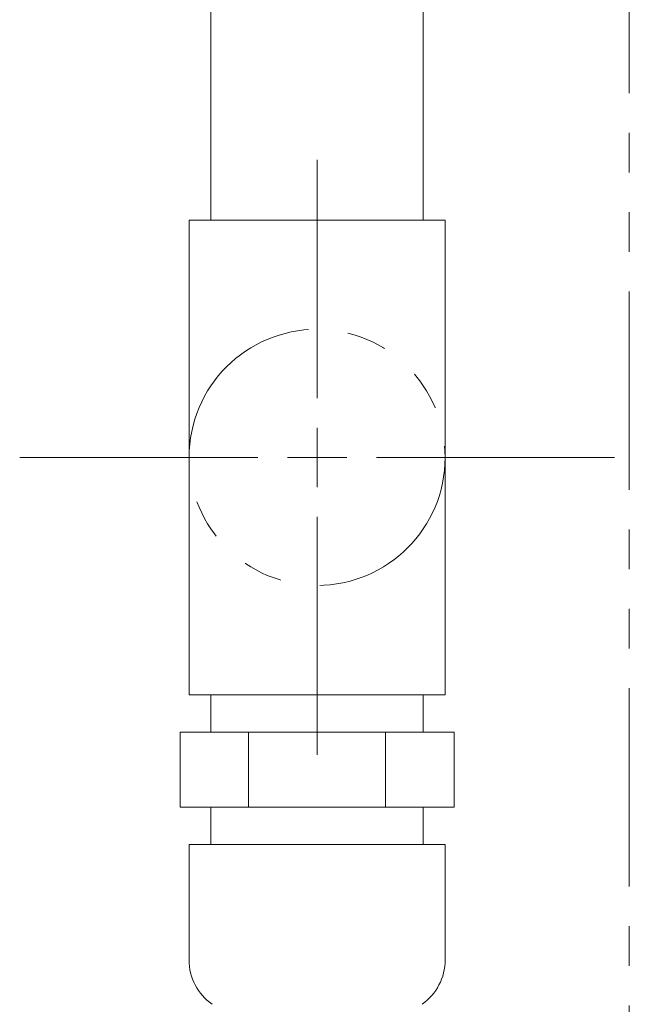
# Model space of a CAD drawing. Units: millimetres. Extents: x 5772 to 16971, y 7348 to 12158.
# Drawn here: x 8441 to 8538, y 7708 to 7865 of the extents above; entities that cross this region are included whole.
import ezdxf

# ---------------------------------------------------------------- set-up
doc = ezdxf.new("R2010")
doc.units = ezdxf.units.MM
doc.linetypes.add('PHANTOM', pattern=[63.5, 31.75, -6.35, 6.35, -6.35, 6.35, -6.35])
doc.linetypes.add('PHANTOM1', pattern=[9.5, 3.25, -1.25, 1.25, -1.25, 1.25, -1.25])
doc.layers.add('_0-0_', color=7, linetype='Continuous')
doc.layers.add('NoLayerName_001', color=7, linetype='Continuous')
doc.layers.add('ガス配管細', color=4, linetype='Continuous', lineweight=20)

msp = doc.modelspace()

# ---------------------------------------------------------------- linework, layer by layer
at = {"color": 3, "linetype": 'Continuous', "lineweight": 9}
for p, q in [((8505.48, 7833.37), (8505.48, 7947.38)), ((8471.48, 7833.37), (8471.48, 7879.49)), ((8508.98, 7833.37), (8467.98, 7833.37)), ((8467.98, 7833.37), (8467.98, 7757.37)), ((8508.98, 7833.37), (8508.98, 7757.37)), ((8467.98, 7757.37), (8508.98, 7757.37)), ((8508.98, 7757.37), (8467.98, 7757.37)), ((8471.48, 7751.37), (8471.48, 7757.37)), ((8505.48, 7751.37), (8505.48, 7757.37)), ((8466.54, 7751.37), (8510.42, 7751.37)), ((8466.54, 7751.37), (8466.54, 7739.37)), ((8477.51, 7751.37), (8477.51, 7739.37)), ((8499.45, 7751.37), (8499.45, 7739.37)), ((8510.42, 7739.37), (8510.42, 7751.37)), ((8466.54, 7739.37), (8510.42, 7739.37)), ((8471.48, 7733.37), (8471.48, 7739.37)), ((8505.48, 7733.37), (8505.48, 7739.37)), ((8467.98, 7733.37), (8508.98, 7733.37))]:
    msp.add_line(p, q, dxfattribs=at)
at = {"color": 3, "linetype": 'PHANTOM1', "lineweight": 9, "ltscale": 0.05}
for p, q in [((8471.48, 7757.37), (8505.48, 7757.37)), ((8471.48, 7733.37), (8505.48, 7733.37))]:
    msp.add_line(p, q, dxfattribs=at)
at = {"color": 3, "linetype": 'Continuous', "lineweight": 9}
for centre, start, end in [((8476.64, 7714.9), 180, 234.9973), ((8500.32, 7714.9), 305.0027, 0)]:
    msp.add_arc(centre, 8.66, start, end, dxfattribs=at)
at = {"layer": '_0-0_', "color": 3, "linetype": 'Continuous', "lineweight": 9}
for p, q in [((8467.98, 7714.9), (8467.98, 7733.37)), ((8508.98, 7714.9), (8508.98, 7733.37))]:
    msp.add_line(p, q, dxfattribs=at)
at = {"layer": 'NoLayerName_001', "color": 40, "linetype": 'Continuous', "lineweight": 9}
for p, q in [((8488.48, 7804.87), (8488.48, 7842.99)), ((8488.48, 7790.62), (8488.48, 7800.12)), ((8440.86, 7795.37), (8478.98, 7795.37)), ((8483.73, 7795.37), (8493.23, 7795.37)), ((8497.98, 7795.37), (8536.1, 7795.37)), ((8488.48, 7747.75), (8488.48, 7785.87))]:
    msp.add_line(p, q, dxfattribs=at)
at = {"layer": 'ガス配管細', "color": 4, "linetype": 'PHANTOM', "lineweight": 9}
msp.add_line((8538.48, 8647.44), (8538.48, 7605.91), dxfattribs=at)
msp.add_circle((8488.48, 7795.37), 20.5, dxfattribs=at)

doc.saveas('drawing.dxf')
